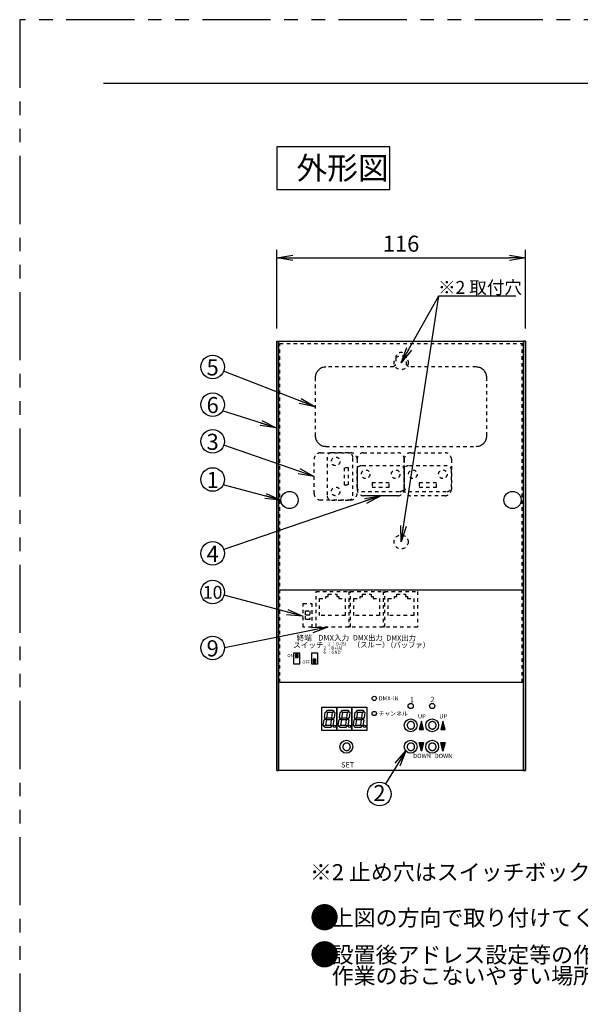
# Model space of a CAD drawing. Units: millimetres. Extents: x 72674 to 73934, y 4178 to 5069.
# Drawn here: x 72674 to 72936, y 4610 to 5069 of the extents above; entities that cross this region are included whole.
import ezdxf

# ---------------------------------------------------------------- set-up
doc = ezdxf.new("R2010")
doc.units = ezdxf.units.MM
doc.linetypes.add('C6DASHED', pattern=[32, 16, -16])
doc.linetypes.add('PHANTOM', pattern=[63.5, 31.75, -6.35, 6.35, -6.35, 6.35, -6.35])
for name, color, linetype in [('_0-0_', 7, 'Continuous'), ('DRAW', 7, 'Continuous'), ('２，４回路', 7, 'Continuous')]:
    doc.layers.add(name, color=color, linetype=linetype)
doc.layers.add('WAKUHANI', color=190, linetype='Continuous', plot=False)
doc.styles.get("Standard").update_dxf_attribs({"font": 'txt.shx', "bigfont": 'bigfont.shx'})
doc.dimstyles.new('ISO-25', dxfattribs={"dimscale": 3, "dimtxt": 2.5, "dimasz": 2.5, "dimexe": 1.25, "dimexo": 2, "dimtad": 1, "dimdec": 0, "dimtxsty": 'Standard', "dimblk": 'OPEN', "dimcen": 2.5, "dimclrd": 256, "dimclre": 256, "dimclrt": 5, "dimadec": 0, "dimazin": 0, "dimtfac": 1, "dimtdec": 0, "dimtmove": 0, "dimatfit": 3, "dimldrblk": 'OPEN', "dimfxl": 1, "dimlwd": -1, "dimlwe": -1, "dimarcsym": 0})

# ---------------------------------------------------------------- blocks, each defined once
blk = doc.blocks.new('_OPEN')
at = {"color": 0, "linetype": 'ByBlock'}
for p, q in [((-1, 0.167), (0, 0)), ((0, 0), (-1, -0.167)), ((0, 0), (-1, 0))]:
    blk.add_line(p, q, dxfattribs=at)
blk = doc.blocks.new('*D485')
for p, q in [((72794.16, 4925.22), (72794.16, 4961.83)), ((72910.16, 4925.22), (72910.16, 4961.83)), ((72801.66, 4958.08), (72902.66, 4958.08))]:
    blk.add_line(p, q)
at = {"layer": 'Defpoints', "color": 0}
for p in [(72910.16, 4958.08), (72794.16, 4919.22), (72910.16, 4919.22)]:
    blk.add_point(p, dxfattribs=at)
at = {"xscale": 7.5, "yscale": 7.5, "zscale": 7.5, "rotation": 180}
blk.add_blockref('_OPEN', (72794.16, 4958.08), dxfattribs=at)
at = {"xscale": 7.5, "yscale": 7.5, "zscale": 7.5}
blk.add_blockref('_OPEN', (72910.16, 4958.08), dxfattribs=at)
at = {"color": 5, "insert": (72852.16, 4963.7), "char_height": 7.5, "attachment_point": 5}
blk.add_mtext('116', dxfattribs=at)

msp = doc.modelspace()

# ---------------------------------------------------------------- hatches: boundary and pattern name
at = {"linetype": 'C6DASHED'}
for points in [[(72804.12, 4771.79), (72804.12, 4773.29), (72802.92, 4773.29), (72802.92, 4771.79)], [(72811.23, 4770.97), (72811.23, 4769.47), (72812.43, 4769.47), (72812.43, 4770.97)]]:
    msp.add_hatch(color=256, dxfattribs=at).paths.add_polyline_path(points)

# ---------------------------------------------------------------- linework, layer by layer
at = {"color": 5}
for p, q in [((72713.43, 5039.55), (73895.2, 5039.55)), ((72794.16, 4919.22), (72910.16, 4919.22)), ((72794.16, 4919.22), (72794.16, 4719.22)), ((72794.16, 4719.22), (72794.16, 4919.22)), ((72794.16, 4919.22), (72910.16, 4919.22)), ((72794.16, 4919.22), (72794.16, 4719.22)), ((72794.16, 4719.22), (72794.16, 4919.22)), ((72795.16, 4919.22), (72909.16, 4919.22)), ((72795.16, 4719.22), (72795.16, 4919.22)), ((72795.16, 4919.22), (72909.16, 4919.22)), ((72795.16, 4719.22), (72795.16, 4919.22)), ((72909.16, 4919.22), (72909.16, 4719.22)), ((72909.16, 4919.22), (72909.16, 4916.22)), ((72910.16, 4919.22), (72909.16, 4919.22)), ((72909.16, 4919.22), (72909.16, 4719.22)), ((72909.16, 4919.22), (72909.16, 4916.22)), ((72910.16, 4919.22), (72909.16, 4919.22)), ((72910.16, 4719.22), (72910.16, 4919.22)), ((72910.16, 4919.22), (72910.16, 4719.22)), ((72910.16, 4719.22), (72910.16, 4919.22)), ((72910.16, 4919.22), (72910.16, 4719.22)), ((72908.66, 4803.2), (72795.66, 4803.2)), ((72908.66, 4803.2), (72795.66, 4803.2)), ((72795.16, 4719.22), (72795.16, 4790.22)), ((72795.16, 4719.22), (72795.16, 4790.22)), ((72909.16, 4788.72), (72909.16, 4719.22)), ((72909.16, 4788.72), (72909.16, 4719.22)), ((72908.66, 4760.22), (72795.66, 4760.22)), ((72908.66, 4760.22), (72795.66, 4760.22)), ((72815.16, 4748.72), (72822.16, 4748.72)), ((72815.16, 4737.72), (72815.16, 4748.72)), ((72822.16, 4748.72), (72829.16, 4748.72)), ((72822.16, 4748.72), (72822.16, 4737.72)), ((72822.16, 4737.72), (72822.16, 4748.72)), ((72829.16, 4748.72), (72829.16, 4737.72)), ((72829.16, 4748.72), (72836.16, 4748.72)), ((72829.16, 4737.72), (72829.16, 4748.72)), ((72836.16, 4748.72), (72836.16, 4737.72)), ((72822.16, 4737.72), (72815.16, 4737.72)), ((72829.16, 4737.72), (72822.16, 4737.72)), ((72836.16, 4737.72), (72829.16, 4737.72)), ((72910.16, 4719.22), (72794.16, 4719.22)), ((72794.16, 4719.22), (72795.16, 4719.22)), ((72910.16, 4719.22), (72794.16, 4719.22)), ((72909.16, 4719.22), (72795.16, 4719.22)), ((72909.16, 4719.22), (72795.16, 4719.22)), ((72909.16, 4719.22), (72795.16, 4719.22)), ((72909.16, 4719.22), (72795.16, 4719.22)), ((72909.16, 4719.22), (72910.16, 4719.22)), ((72909.16, 4719.22), (72910.16, 4719.22))]:
    msp.add_line(p, q, dxfattribs=at)
at = {"linetype": 'C6DASHED', "ltscale": 0.1}
for p, q in [((72795.66, 4918.22), (72908.66, 4918.22)), ((72795.66, 4760.22), (72795.66, 4918.22)), ((72908.66, 4760.22), (72908.66, 4918.22)), ((72812.16, 4902.22), (72812.16, 4875.22)), ((72812.16, 4902.22), (72812.16, 4875.22)), ((72892.16, 4875.22), (72892.16, 4902.22)), ((72892.16, 4875.22), (72892.16, 4902.22)), ((72817.16, 4870.22), (72887.16, 4870.22)), ((72817.16, 4870.22), (72887.16, 4870.22)), ((72814.66, 4867.22), (72828.66, 4867.22)), ((72814.66, 4867.22), (72828.66, 4867.22)), ((72817.66, 4865.22), (72817.66, 4847.22)), ((72817.66, 4865.22), (72817.66, 4847.22)), ((72827.66, 4867.22), (72819.66, 4867.22)), ((72827.66, 4867.22), (72819.66, 4867.22)), ((72829.66, 4847.22), (72829.66, 4865.22)), ((72829.66, 4847.22), (72829.66, 4865.22)), ((72834.66, 4867.22), (72850.66, 4867.22)), ((72834.66, 4867.22), (72850.66, 4867.22)), ((72811.66, 4848.22), (72811.66, 4864.22)), ((72811.66, 4848.22), (72811.66, 4864.22)), ((72827.66, 4860.22), (72825.66, 4860.22)), ((72825.66, 4860.22), (72825.66, 4852.22)), ((72827.66, 4860.22), (72825.66, 4860.22)), ((72825.66, 4860.22), (72825.66, 4852.22)), ((72827.66, 4852.22), (72827.66, 4860.22)), ((72827.66, 4852.22), (72827.66, 4860.22)), ((72831.66, 4864.22), (72831.66, 4848.22)), ((72831.66, 4864.22), (72831.66, 4850.22)), ((72831.66, 4864.22), (72831.66, 4848.22)), ((72831.66, 4864.22), (72831.66, 4850.22)), ((72851.66, 4861.22), (72833.66, 4861.22)), ((72851.66, 4861.22), (72833.66, 4861.22)), ((72853.66, 4850.22), (72853.66, 4864.22)), ((72853.66, 4864.22), (72853.66, 4850.22)), ((72853.66, 4850.22), (72853.66, 4864.22)), ((72853.66, 4850.22), (72853.66, 4864.22)), ((72853.66, 4864.22), (72853.66, 4850.22)), ((72853.66, 4850.22), (72853.66, 4864.22)), ((72853.66, 4850.22), (72853.66, 4864.22)), ((72853.66, 4864.22), (72853.66, 4850.22)), ((72853.66, 4850.22), (72853.66, 4864.22)), ((72853.66, 4850.22), (72853.66, 4864.22)), ((72853.66, 4864.22), (72853.66, 4850.22)), ((72853.66, 4850.22), (72853.66, 4864.22)), ((72831.66, 4859.22), (72831.66, 4851.22)), ((72831.66, 4851.22), (72831.66, 4859.22)), ((72853.66, 4859.22), (72853.66, 4851.22)), ((72853.66, 4851.22), (72853.66, 4859.22)), ((72853.66, 4859.22), (72853.66, 4851.22)), ((72853.66, 4851.22), (72853.66, 4859.22)), ((72853.66, 4859.22), (72853.66, 4851.22)), ((72853.66, 4851.22), (72853.66, 4859.22)), ((72853.66, 4859.22), (72853.66, 4851.22)), ((72853.66, 4851.22), (72853.66, 4859.22)), ((72825.66, 4852.22), (72827.66, 4852.22)), ((72825.66, 4852.22), (72827.66, 4852.22)), ((72846.66, 4853.22), (72838.66, 4853.22)), ((72838.66, 4853.22), (72838.66, 4851.22)), ((72846.66, 4853.22), (72838.66, 4853.22)), ((72838.66, 4853.22), (72838.66, 4851.22)), ((72838.66, 4851.22), (72846.66, 4851.22)), ((72838.66, 4851.22), (72846.66, 4851.22)), ((72846.66, 4851.22), (72846.66, 4853.22)), ((72846.66, 4851.22), (72846.66, 4853.22)), ((72833.66, 4849.22), (72851.66, 4849.22)), ((72833.66, 4849.22), (72851.66, 4849.22)), ((72850.66, 4847.22), (72834.66, 4847.22)), ((72828.66, 4845.22), (72814.66, 4845.22)), ((72828.66, 4845.22), (72814.66, 4845.22)), ((72819.66, 4845.22), (72827.66, 4845.22)), ((72819.66, 4845.22), (72827.66, 4845.22)), ((72812.56, 4802.62), (72827.76, 4802.62)), ((72812.56, 4786.02), (72812.56, 4802.62)), ((72827.76, 4802.62), (72827.76, 4786.02)), ((72828.56, 4786.02), (72828.56, 4802.62)), ((72828.56, 4802.62), (72843.76, 4802.62)), ((72843.76, 4802.62), (72843.76, 4786.02)), ((72844.56, 4786.02), (72844.56, 4802.62)), ((72844.56, 4802.62), (72859.76, 4802.62)), ((72859.76, 4802.62), (72859.76, 4786.02)), ((72827.76, 4786.02), (72812.56, 4786.02)), ((72843.76, 4786.02), (72828.56, 4786.02)), ((72859.76, 4786.02), (72844.56, 4786.02))]:
    msp.add_line(p, q, dxfattribs=at)
msp.add_line((72850.66, 4847.22), (72834.66, 4847.22))
at = {"color": 5, "linetype": 'C6DASHED', "ltscale": 0.1}
for p, q in [((72812.56, 4786.02), (72812.56, 4802.62)), ((72812.56, 4786.02), (72812.56, 4802.62)), ((72812.56, 4786.02), (72812.56, 4802.62)), ((72827.76, 4802.62), (72827.76, 4786.02)), ((72827.76, 4802.62), (72827.76, 4786.02)), ((72827.76, 4802.62), (72827.76, 4786.02)), ((72828.56, 4786.02), (72828.56, 4802.62)), ((72828.56, 4786.02), (72828.56, 4802.62)), ((72828.56, 4786.02), (72828.56, 4802.62)), ((72843.76, 4802.62), (72843.76, 4786.02)), ((72843.76, 4802.62), (72843.76, 4786.02)), ((72843.76, 4802.62), (72843.76, 4786.02)), ((72844.56, 4786.02), (72844.56, 4802.62)), ((72844.56, 4786.02), (72844.56, 4802.62)), ((72844.56, 4786.02), (72844.56, 4802.62)), ((72859.76, 4802.62), (72859.76, 4786.02)), ((72859.76, 4802.62), (72859.76, 4786.02)), ((72859.76, 4802.62), (72859.76, 4786.02))]:
    msp.add_line(p, q, dxfattribs=at)
at = {"color": 5}
for points in [[(72794.16, 4919.22), (72910.16, 4919.22), (72910.16, 4719.22), (72909.16, 4719.22), (72882.16, 4719.22), (72811.16, 4719.22), (72795.16, 4719.22), (72794.16, 4719.22), (72794.16, 4919.22)], [(72794.16, 4919.22), (72910.16, 4919.22), (72910.16, 4719.22), (72909.16, 4719.22), (72882.16, 4719.22), (72811.16, 4719.22), (72795.16, 4719.22), (72794.16, 4719.22), (72794.16, 4919.22)], [(72816.84, 4743.22), (72816.41, 4743.78), (72816.76, 4746.26), (72817.34, 4746.72), (72817.84, 4746.22), (72817.41, 4743.72), (72816.84, 4743.22)], [(72817.34, 4746.72), (72817.84, 4747.22), (72820.34, 4747.22), (72820.84, 4746.72), (72820.16, 4746.22), (72817.84, 4746.22), (72817.34, 4746.72)], [(72820.34, 4743.22), (72819.91, 4743.72), (72820.16, 4746.22), (72820.84, 4746.72), (72821.25, 4746.12), (72820.9, 4743.65), (72820.34, 4743.22)], [(72823.84, 4743.22), (72823.41, 4743.78), (72823.76, 4746.26), (72824.34, 4746.72), (72824.84, 4746.22), (72824.41, 4743.72), (72823.84, 4743.22)], [(72824.34, 4746.72), (72824.84, 4747.22), (72827.34, 4747.22), (72827.84, 4746.72), (72827.16, 4746.22), (72824.84, 4746.22), (72824.34, 4746.72)], [(72827.34, 4743.22), (72826.91, 4743.72), (72827.16, 4746.22), (72827.84, 4746.72), (72828.25, 4746.12), (72827.9, 4743.65), (72827.34, 4743.22)], [(72830.84, 4743.22), (72830.41, 4743.78), (72830.76, 4746.26), (72831.34, 4746.72), (72831.84, 4746.22), (72831.41, 4743.72), (72830.84, 4743.22)], [(72831.34, 4746.72), (72831.84, 4747.22), (72834.34, 4747.22), (72834.84, 4746.72), (72834.16, 4746.22), (72831.84, 4746.22), (72831.34, 4746.72)], [(72834.34, 4743.22), (72833.91, 4743.72), (72834.16, 4746.22), (72834.84, 4746.72), (72835.25, 4746.12), (72834.9, 4743.65), (72834.34, 4743.22)], [(72816.34, 4739.72), (72815.91, 4740.28), (72816.26, 4742.76), (72816.84, 4743.22), (72817.34, 4742.72), (72816.91, 4740.22), (72816.34, 4739.72)], [(72816.84, 4743.22), (72817.41, 4743.72), (72819.91, 4743.72), (72820.34, 4743.22), (72819.66, 4742.72), (72817.34, 4742.72), (72816.84, 4743.22)], [(72819.84, 4739.72), (72819.34, 4740.22), (72819.66, 4742.72), (72820.34, 4743.22), (72820.75, 4742.62), (72820.4, 4740.15), (72819.84, 4739.72)], [(72823.34, 4739.72), (72822.91, 4740.28), (72823.26, 4742.76), (72823.84, 4743.22), (72824.34, 4742.72), (72823.91, 4740.22), (72823.34, 4739.72)], [(72823.84, 4743.22), (72824.41, 4743.72), (72826.91, 4743.72), (72827.34, 4743.22), (72826.66, 4742.72), (72824.34, 4742.72), (72823.84, 4743.22)], [(72826.84, 4739.72), (72826.34, 4740.22), (72826.66, 4742.72), (72827.34, 4743.22), (72827.75, 4742.62), (72827.4, 4740.15), (72826.84, 4739.72)], [(72830.34, 4739.72), (72829.91, 4740.28), (72830.26, 4742.76), (72830.84, 4743.22), (72831.34, 4742.72), (72830.91, 4740.22), (72830.34, 4739.72)], [(72830.84, 4743.22), (72831.41, 4743.72), (72833.91, 4743.72), (72834.34, 4743.22), (72833.66, 4742.72), (72831.34, 4742.72), (72830.84, 4743.22)], [(72833.84, 4739.72), (72833.34, 4740.22), (72833.66, 4742.72), (72834.34, 4743.22), (72834.75, 4742.62), (72834.4, 4740.15), (72833.84, 4739.72)], [(72856.76, 4738.47), (72856.91, 4738.48), (72857.06, 4738.5), (72857.21, 4738.53), (72857.36, 4738.58), (72857.5, 4738.63), (72857.64, 4738.7), (72857.76, 4738.79), (72857.89, 4738.88), (72858, 4738.98), (72858.1, 4739.1), (72858.19, 4739.22), (72858.28, 4739.35), (72858.35, 4739.48), (72858.41, 4739.62), (72858.45, 4739.77), (72858.48, 4739.92), (72858.5, 4740.07), (72858.51, 4740.22), (72858.5, 4740.37), (72858.48, 4740.52), (72858.45, 4740.67), (72858.41, 4740.82), (72858.35, 4740.96), (72858.28, 4741.1), (72858.19, 4741.22), (72858.1, 4741.35), (72858, 4741.46), (72857.89, 4741.56), (72857.76, 4741.65), (72857.64, 4741.74), (72857.5, 4741.81), (72857.36, 4741.86), (72857.21, 4741.91), (72857.06, 4741.94), (72856.91, 4741.96), (72856.76, 4741.97), (72856.61, 4741.96), (72856.46, 4741.94), (72856.31, 4741.91), (72856.16, 4741.86), (72856.02, 4741.81), (72855.89, 4741.74), (72855.76, 4741.65), (72855.64, 4741.56), (72855.52, 4741.46), (72855.42, 4741.35), (72855.33, 4741.22), (72855.25, 4741.1), (72855.17, 4740.96), (72855.12, 4740.82), (72855.07, 4740.67), (72855.04, 4740.52), (72855.02, 4740.37), (72855.01, 4740.22), (72855.02, 4740.07), (72855.04, 4739.92), (72855.07, 4739.77), (72855.12, 4739.62), (72855.17, 4739.48), (72855.25, 4739.35), (72855.33, 4739.22), (72855.42, 4739.1), (72855.52, 4738.98), (72855.64, 4738.88), (72855.76, 4738.79), (72855.89, 4738.7), (72856.02, 4738.63), (72856.16, 4738.58), (72856.31, 4738.53), (72856.46, 4738.5), (72856.61, 4738.48), (72856.76, 4738.47)], [(72860.66, 4738.22), (72862.66, 4738.22), (72861.66, 4742.22), (72860.66, 4738.22), (72862.46, 4738.42), (72861.66, 4741.72), (72860.86, 4738.42), (72862.26, 4738.62), (72861.66, 4741.12), (72861.06, 4738.62), (72862.06, 4738.82), (72861.66, 4740.52), (72861.26, 4738.82), (72861.86, 4738.92), (72861.66, 4740.02), (72861.46, 4739.02), (72861.66, 4739.02), (72861.66, 4739.52)], [(72866.76, 4738.47), (72866.91, 4738.48), (72867.06, 4738.5), (72867.21, 4738.53), (72867.36, 4738.58), (72867.5, 4738.63), (72867.64, 4738.7), (72867.76, 4738.79), (72867.89, 4738.88), (72868, 4738.98), (72868.1, 4739.1), (72868.19, 4739.22), (72868.28, 4739.35), (72868.35, 4739.48), (72868.41, 4739.62), (72868.45, 4739.77), (72868.48, 4739.92), (72868.5, 4740.07), (72868.51, 4740.22), (72868.5, 4740.37), (72868.48, 4740.52), (72868.45, 4740.67), (72868.41, 4740.82), (72868.35, 4740.96), (72868.28, 4741.1), (72868.19, 4741.22), (72868.1, 4741.35), (72868, 4741.46), (72867.89, 4741.56), (72867.76, 4741.65), (72867.64, 4741.74), (72867.5, 4741.81), (72867.36, 4741.86), (72867.21, 4741.91), (72867.06, 4741.94), (72866.91, 4741.96), (72866.76, 4741.97), (72866.61, 4741.96), (72866.46, 4741.94), (72866.31, 4741.91), (72866.16, 4741.86), (72866.02, 4741.81), (72865.89, 4741.74), (72865.76, 4741.65), (72865.64, 4741.56), (72865.52, 4741.46), (72865.42, 4741.35), (72865.33, 4741.22), (72865.25, 4741.1), (72865.17, 4740.96), (72865.12, 4740.82), (72865.07, 4740.67), (72865.04, 4740.52), (72865.02, 4740.37), (72865.01, 4740.22), (72865.02, 4740.07), (72865.04, 4739.92), (72865.07, 4739.77), (72865.12, 4739.62), (72865.17, 4739.48), (72865.25, 4739.35), (72865.33, 4739.22), (72865.42, 4739.1), (72865.52, 4738.98), (72865.64, 4738.88), (72865.76, 4738.79), (72865.89, 4738.7), (72866.02, 4738.63), (72866.16, 4738.58), (72866.31, 4738.53), (72866.46, 4738.5), (72866.61, 4738.48), (72866.76, 4738.47)], [(72870.66, 4738.22), (72872.66, 4738.22), (72871.66, 4742.22), (72870.66, 4738.22), (72872.46, 4738.42), (72871.66, 4741.72), (72870.86, 4738.42), (72872.26, 4738.62), (72871.66, 4741.12), (72871.06, 4738.62), (72872.06, 4738.82), (72871.66, 4740.52), (72871.26, 4738.82), (72871.86, 4738.92), (72871.66, 4740.02), (72871.46, 4739.02), (72871.66, 4739.02), (72871.66, 4739.52)], [(72816.34, 4739.72), (72816.91, 4740.22), (72819.34, 4740.22), (72819.84, 4739.72), (72819.34, 4739.22), (72816.84, 4739.22), (72816.34, 4739.72)], [(72823.34, 4739.72), (72823.91, 4740.22), (72826.34, 4740.22), (72826.84, 4739.72), (72826.34, 4739.22), (72823.84, 4739.22), (72823.34, 4739.72)], [(72830.34, 4739.72), (72830.91, 4740.22), (72833.34, 4740.22), (72833.84, 4739.72), (72833.34, 4739.22), (72830.84, 4739.22), (72830.34, 4739.72)], [(72826.76, 4728.47), (72826.91, 4728.48), (72827.06, 4728.5), (72827.21, 4728.53), (72827.36, 4728.58), (72827.5, 4728.63), (72827.64, 4728.7), (72827.76, 4728.79), (72827.89, 4728.88), (72828, 4728.98), (72828.1, 4729.1), (72828.19, 4729.22), (72828.28, 4729.35), (72828.35, 4729.48), (72828.41, 4729.62), (72828.45, 4729.77), (72828.48, 4729.92), (72828.5, 4730.07), (72828.51, 4730.22), (72828.5, 4730.37), (72828.48, 4730.52), (72828.45, 4730.67), (72828.41, 4730.82), (72828.35, 4730.96), (72828.28, 4731.1), (72828.19, 4731.22), (72828.1, 4731.35), (72828, 4731.46), (72827.89, 4731.56), (72827.76, 4731.65), (72827.64, 4731.74), (72827.5, 4731.81), (72827.36, 4731.86), (72827.21, 4731.91), (72827.06, 4731.94), (72826.91, 4731.96), (72826.76, 4731.97), (72826.61, 4731.96), (72826.46, 4731.94), (72826.31, 4731.91), (72826.16, 4731.86), (72826.02, 4731.81), (72825.89, 4731.74), (72825.76, 4731.65), (72825.64, 4731.56), (72825.52, 4731.46), (72825.42, 4731.35), (72825.33, 4731.22), (72825.25, 4731.1), (72825.17, 4730.96), (72825.12, 4730.82), (72825.07, 4730.67), (72825.04, 4730.52), (72825.02, 4730.37), (72825.01, 4730.22), (72825.02, 4730.07), (72825.04, 4729.92), (72825.07, 4729.77), (72825.12, 4729.62), (72825.17, 4729.48), (72825.25, 4729.35), (72825.33, 4729.22), (72825.42, 4729.1), (72825.52, 4728.98), (72825.64, 4728.88), (72825.76, 4728.79), (72825.89, 4728.7), (72826.02, 4728.63), (72826.16, 4728.58), (72826.31, 4728.53), (72826.46, 4728.5), (72826.61, 4728.48), (72826.76, 4728.47)], [(72856.76, 4728.47), (72856.91, 4728.48), (72857.06, 4728.5), (72857.21, 4728.53), (72857.36, 4728.58), (72857.5, 4728.63), (72857.64, 4728.7), (72857.76, 4728.79), (72857.89, 4728.88), (72858, 4728.98), (72858.1, 4729.1), (72858.19, 4729.22), (72858.28, 4729.35), (72858.35, 4729.48), (72858.41, 4729.62), (72858.45, 4729.77), (72858.48, 4729.92), (72858.5, 4730.07), (72858.51, 4730.22), (72858.5, 4730.37), (72858.48, 4730.52), (72858.45, 4730.67), (72858.41, 4730.82), (72858.35, 4730.96), (72858.28, 4731.1), (72858.19, 4731.22), (72858.1, 4731.35), (72858, 4731.46), (72857.89, 4731.56), (72857.76, 4731.65), (72857.64, 4731.74), (72857.5, 4731.81), (72857.36, 4731.86), (72857.21, 4731.91), (72857.06, 4731.94), (72856.91, 4731.96), (72856.76, 4731.97), (72856.61, 4731.96), (72856.46, 4731.94), (72856.31, 4731.91), (72856.16, 4731.86), (72856.02, 4731.81), (72855.89, 4731.74), (72855.76, 4731.65), (72855.64, 4731.56), (72855.52, 4731.46), (72855.42, 4731.35), (72855.33, 4731.22), (72855.25, 4731.1), (72855.17, 4730.96), (72855.12, 4730.82), (72855.07, 4730.67), (72855.04, 4730.52), (72855.02, 4730.37), (72855.01, 4730.22), (72855.02, 4730.07), (72855.04, 4729.92), (72855.07, 4729.77), (72855.12, 4729.62), (72855.17, 4729.48), (72855.25, 4729.35), (72855.33, 4729.22), (72855.42, 4729.1), (72855.52, 4728.98), (72855.64, 4728.88), (72855.76, 4728.79), (72855.89, 4728.7), (72856.02, 4728.63), (72856.16, 4728.58), (72856.31, 4728.53), (72856.46, 4728.5), (72856.61, 4728.48), (72856.76, 4728.47)], [(72860.66, 4732.22), (72862.66, 4732.22), (72861.66, 4728.22), (72860.66, 4732.22), (72862.46, 4732.02), (72861.66, 4728.72), (72860.86, 4732.02), (72862.26, 4731.82), (72861.66, 4729.32), (72861.06, 4731.82), (72862.06, 4731.62), (72861.66, 4729.92), (72861.26, 4731.62), (72861.86, 4731.52), (72861.66, 4730.42), (72861.46, 4731.42), (72861.66, 4731.42), (72861.66, 4730.92)], [(72866.76, 4728.47), (72866.91, 4728.48), (72867.06, 4728.5), (72867.21, 4728.53), (72867.36, 4728.58), (72867.5, 4728.63), (72867.64, 4728.7), (72867.76, 4728.79), (72867.89, 4728.88), (72868, 4728.98), (72868.1, 4729.1), (72868.19, 4729.22), (72868.28, 4729.35), (72868.35, 4729.48), (72868.41, 4729.62), (72868.45, 4729.77), (72868.48, 4729.92), (72868.5, 4730.07), (72868.51, 4730.22), (72868.5, 4730.37), (72868.48, 4730.52), (72868.45, 4730.67), (72868.41, 4730.82), (72868.35, 4730.96), (72868.28, 4731.1), (72868.19, 4731.22), (72868.1, 4731.35), (72868, 4731.46), (72867.89, 4731.56), (72867.76, 4731.65), (72867.64, 4731.74), (72867.5, 4731.81), (72867.36, 4731.86), (72867.21, 4731.91), (72867.06, 4731.94), (72866.91, 4731.96), (72866.76, 4731.97), (72866.61, 4731.96), (72866.46, 4731.94), (72866.31, 4731.91), (72866.16, 4731.86), (72866.02, 4731.81), (72865.89, 4731.74), (72865.76, 4731.65), (72865.64, 4731.56), (72865.52, 4731.46), (72865.42, 4731.35), (72865.33, 4731.22), (72865.25, 4731.1), (72865.17, 4730.96), (72865.12, 4730.82), (72865.07, 4730.67), (72865.04, 4730.52), (72865.02, 4730.37), (72865.01, 4730.22), (72865.02, 4730.07), (72865.04, 4729.92), (72865.07, 4729.77), (72865.12, 4729.62), (72865.17, 4729.48), (72865.25, 4729.35), (72865.33, 4729.22), (72865.42, 4729.1), (72865.52, 4728.98), (72865.64, 4728.88), (72865.76, 4728.79), (72865.89, 4728.7), (72866.02, 4728.63), (72866.16, 4728.58), (72866.31, 4728.53), (72866.46, 4728.5), (72866.61, 4728.48), (72866.76, 4728.47)], [(72870.66, 4732.22), (72872.66, 4732.22), (72871.66, 4728.22), (72870.66, 4732.22), (72872.46, 4732.02), (72871.66, 4728.72), (72870.86, 4732.02), (72872.26, 4731.82), (72871.66, 4729.32), (72871.06, 4731.82), (72872.06, 4731.62), (72871.66, 4729.92), (72871.26, 4731.62), (72871.86, 4731.52), (72871.66, 4730.42), (72871.46, 4731.42), (72871.66, 4731.42), (72871.66, 4730.92)]]:
    msp.add_lwpolyline(points, dxfattribs=at)
at = {"linetype": 'C6DASHED', "ltscale": 0.1}
for points in [[(72849.66, 4911.47), (72849.66, 4908.22), (72848.66, 4907.22), (72817.16, 4907.22)], [(72849.66, 4911.47), (72849.66, 4908.22), (72848.66, 4907.22), (72817.16, 4907.22)], [(72887.16, 4907.22), (72855.66, 4907.22), (72854.66, 4908.22), (72854.66, 4911.47)], [(72887.16, 4907.22), (72855.66, 4907.22), (72854.66, 4908.22), (72854.66, 4911.47)], [(72817.16, 4907.22), (72816.73, 4907.2), (72816.29, 4907.14), (72815.87, 4907.05), (72815.45, 4906.92), (72815.05, 4906.75), (72814.66, 4906.55), (72814.29, 4906.32), (72813.95, 4906.05), (72813.63, 4905.76), (72813.33, 4905.43), (72813.07, 4905.09), (72812.83, 4904.72), (72812.63, 4904.33), (72812.46, 4903.93), (72812.33, 4903.51), (72812.24, 4903.09), (72812.18, 4902.66), (72812.16, 4902.22)], [(72817.16, 4907.22), (72816.73, 4907.2), (72816.29, 4907.14), (72815.87, 4907.05), (72815.45, 4906.92), (72815.05, 4906.75), (72814.66, 4906.55), (72814.29, 4906.32), (72813.95, 4906.05), (72813.63, 4905.76), (72813.33, 4905.43), (72813.07, 4905.09), (72812.83, 4904.72), (72812.63, 4904.33), (72812.46, 4903.93), (72812.33, 4903.51), (72812.24, 4903.09), (72812.18, 4902.66), (72812.16, 4902.22)], [(72892.16, 4902.22), (72892.14, 4902.66), (72892.08, 4903.09), (72891.99, 4903.51), (72891.86, 4903.93), (72891.69, 4904.33), (72891.49, 4904.72), (72891.26, 4905.09), (72890.99, 4905.43), (72890.7, 4905.76), (72890.37, 4906.05), (72890.03, 4906.32), (72889.66, 4906.55), (72889.27, 4906.75), (72888.87, 4906.92), (72888.45, 4907.05), (72888.03, 4907.14), (72887.6, 4907.2), (72887.16, 4907.22)], [(72892.16, 4902.22), (72892.14, 4902.66), (72892.08, 4903.09), (72891.99, 4903.51), (72891.86, 4903.93), (72891.69, 4904.33), (72891.49, 4904.72), (72891.26, 4905.09), (72890.99, 4905.43), (72890.7, 4905.76), (72890.37, 4906.05), (72890.03, 4906.32), (72889.66, 4906.55), (72889.27, 4906.75), (72888.87, 4906.92), (72888.45, 4907.05), (72888.03, 4907.14), (72887.6, 4907.2), (72887.16, 4907.22)], [(72812.16, 4875.22), (72812.18, 4874.78), (72812.24, 4874.35), (72812.33, 4873.93), (72812.46, 4873.51), (72812.63, 4873.11), (72812.83, 4872.72), (72813.07, 4872.35), (72813.33, 4872.01), (72813.63, 4871.68), (72813.95, 4871.39), (72814.29, 4871.12), (72814.66, 4870.89), (72815.05, 4870.69), (72815.45, 4870.52), (72815.87, 4870.39), (72816.29, 4870.3), (72816.73, 4870.24), (72817.16, 4870.22)], [(72812.16, 4875.22), (72812.18, 4874.78), (72812.24, 4874.35), (72812.33, 4873.93), (72812.46, 4873.51), (72812.63, 4873.11), (72812.83, 4872.72), (72813.07, 4872.35), (72813.33, 4872.01), (72813.63, 4871.68), (72813.95, 4871.39), (72814.29, 4871.12), (72814.66, 4870.89), (72815.05, 4870.69), (72815.45, 4870.52), (72815.87, 4870.39), (72816.29, 4870.3), (72816.73, 4870.24), (72817.16, 4870.22)], [(72887.16, 4870.22), (72887.6, 4870.24), (72888.03, 4870.3), (72888.45, 4870.39), (72888.87, 4870.52), (72889.27, 4870.69), (72889.66, 4870.89), (72890.03, 4871.12), (72890.37, 4871.39), (72890.7, 4871.68), (72890.99, 4872.01), (72891.26, 4872.35), (72891.49, 4872.72), (72891.69, 4873.11), (72891.86, 4873.51), (72891.99, 4873.93), (72892.08, 4874.35), (72892.14, 4874.78), (72892.16, 4875.22)], [(72887.16, 4870.22), (72887.6, 4870.24), (72888.03, 4870.3), (72888.45, 4870.39), (72888.87, 4870.52), (72889.27, 4870.69), (72889.66, 4870.89), (72890.03, 4871.12), (72890.37, 4871.39), (72890.7, 4871.68), (72890.99, 4872.01), (72891.26, 4872.35), (72891.49, 4872.72), (72891.69, 4873.11), (72891.86, 4873.51), (72891.99, 4873.93), (72892.08, 4874.35), (72892.14, 4874.78), (72892.16, 4875.22)], [(72818.16, 4801.32), (72822.16, 4801.32), (72822.16, 4800.32), (72823.16, 4800.32), (72823.16, 4799.32), (72826.16, 4799.32), (72826.16, 4791.32), (72814.16, 4791.32), (72814.16, 4799.32), (72817.16, 4799.32), (72817.16, 4800.32), (72818.16, 4800.32), (72818.16, 4801.32)], [(72834.16, 4801.32), (72838.16, 4801.32), (72838.16, 4800.32), (72839.16, 4800.32), (72839.16, 4799.32), (72842.16, 4799.32), (72842.16, 4791.32), (72830.16, 4791.32), (72830.16, 4799.32), (72833.16, 4799.32), (72833.16, 4800.32), (72834.16, 4800.32), (72834.16, 4801.32)], [(72850.16, 4801.32), (72854.16, 4801.32), (72854.16, 4800.32), (72855.16, 4800.32), (72855.16, 4799.32), (72858.16, 4799.32), (72858.16, 4791.32), (72846.16, 4791.32), (72846.16, 4799.32), (72849.16, 4799.32), (72849.16, 4800.32), (72850.16, 4800.32), (72850.16, 4801.32)]]:
    msp.add_lwpolyline(points, dxfattribs=at)
at = {"color": 5, "linetype": 'C6DASHED', "ltscale": 0.1}
for points in [[(72818.16, 4801.32), (72822.16, 4801.32), (72822.16, 4800.32), (72823.16, 4800.32), (72823.16, 4799.32), (72826.16, 4799.32), (72826.16, 4791.32), (72814.16, 4791.32), (72814.16, 4799.32), (72817.16, 4799.32), (72817.16, 4800.32), (72818.16, 4800.32), (72818.16, 4801.32)], [(72834.16, 4801.32), (72838.16, 4801.32), (72838.16, 4800.32), (72839.16, 4800.32), (72839.16, 4799.32), (72842.16, 4799.32), (72842.16, 4791.32), (72830.16, 4791.32), (72830.16, 4799.32), (72833.16, 4799.32), (72833.16, 4800.32), (72834.16, 4800.32), (72834.16, 4801.32)], [(72850.16, 4801.32), (72854.16, 4801.32), (72854.16, 4800.32), (72855.16, 4800.32), (72855.16, 4799.32), (72858.16, 4799.32), (72858.16, 4791.32), (72846.16, 4791.32), (72846.16, 4799.32), (72849.16, 4799.32), (72849.16, 4800.32), (72850.16, 4800.32), (72850.16, 4801.32)]]:
    msp.add_lwpolyline(points, dxfattribs=at)
at = {"linetype": 'C6DASHED', "ltscale": 0.1}
for points in [[(72806.56, 4797.02), (72810.56, 4797.02), (72810.56, 4786.02), (72806.56, 4786.02)], [(72807.56, 4793.52), (72809.56, 4793.52), (72809.56, 4791.52), (72807.56, 4791.52)], [(72807.56, 4793.52), (72809.56, 4793.52), (72809.56, 4789.52), (72807.56, 4789.52)]]:
    msp.add_lwpolyline(points, close=True, dxfattribs=at)
at = {"linetype": 'C6DASHED'}
for points in [[(72802.02, 4768.88), (72805.02, 4768.88), (72805.02, 4773.88), (72802.02, 4773.88)], [(72802.92, 4771.79), (72804.12, 4771.79), (72804.12, 4773.29), (72802.92, 4773.29)], [(72810.33, 4768.87), (72813.33, 4768.87), (72813.33, 4773.87), (72810.33, 4773.87)], [(72812.43, 4770.97), (72811.23, 4770.97), (72811.23, 4769.47), (72812.43, 4769.47)]]:
    msp.add_lwpolyline(points, close=True, dxfattribs=at)
at = {"color": 5, "linetype": 'C6DASHED', "ltscale": 0.1}
for centre in [(72852.19, 4909.21), (72852.19, 4825.71)]:
    msp.add_circle(centre, 3.28, dxfattribs=at)
at = {"linetype": 'C6DASHED', "ltscale": 0.1}
for centre in [(72821.66, 4863.22), (72821.66, 4863.22), (72835.66, 4857.22), (72835.66, 4857.22), (72849.66, 4857.22), (72849.66, 4857.22), (72821.66, 4849.22), (72821.66, 4849.22)]:
    msp.add_circle(centre, 2, dxfattribs=at)
at = {"color": 5}
for centre, radius in [((72800.16, 4845.22), 4), ((72904.16, 4845.22), 4), ((72904.16, 4845.22), 4), ((72839.66, 4752.72), 1), ((72856.66, 4749.22), 1.2), ((72866.66, 4749.22), 1.2), ((72839.66, 4745.72), 1), ((72856.66, 4740.22), 3), ((72866.66, 4740.22), 3), ((72821.16, 4739.72), 0.5), ((72828.16, 4739.72), 0.5), ((72835.16, 4739.72), 0.5), ((72826.66, 4730.22), 3), ((72856.66, 4730.22), 3), ((72866.66, 4730.22), 3)]:
    msp.add_circle(centre, radius, dxfattribs=at)
at = {"linetype": 'C6DASHED', "ltscale": 0.1}
for centre, radius, start, end in [((72852.16, 4911.47), 2.5, 0, 180), ((72852.16, 4911.47), 2.5, 0, 180), ((72814.66, 4864.22), 3, 90, 180), ((72814.66, 4864.22), 3, 90, 180), ((72819.66, 4865.22), 2, 90, 180), ((72819.66, 4865.22), 2, 90, 180), ((72827.66, 4865.22), 2, 0, 90), ((72827.66, 4865.22), 2, 0, 90), ((72828.66, 4864.22), 3, 0, 90), ((72828.66, 4864.22), 3, 0, 90), ((72834.66, 4864.22), 3, 90, 180), ((72834.66, 4864.22), 3, 90, 180), ((72850.66, 4864.22), 3, 0, 90), ((72850.66, 4864.22), 3, 0, 90), ((72833.66, 4859.22), 2, 90, 180), ((72833.66, 4859.22), 2, 90, 180), ((72851.66, 4859.22), 2, 0, 90), ((72851.66, 4859.22), 2, 0, 90), ((72833.66, 4851.22), 2, 180, 270), ((72833.66, 4851.22), 2, 180, 270), ((72851.66, 4851.22), 2, 270, 0), ((72851.66, 4851.22), 2, 270, 0), ((72814.66, 4848.22), 3, 180, 270), ((72814.66, 4848.22), 3, 180, 270), ((72819.66, 4847.22), 2, 180, 270), ((72819.66, 4847.22), 2, 180, 270), ((72827.66, 4847.22), 2, 270, 0), ((72827.66, 4847.22), 2, 270, 0), ((72828.66, 4848.22), 3, 270, 0), ((72828.66, 4848.22), 3, 270, 0), ((72834.66, 4850.22), 3, 180, 270), ((72834.66, 4850.22), 3, 180, 270), ((72850.66, 4850.22), 3, 270, 0), ((72850.66, 4850.22), 3, 270, 0)]:
    msp.add_arc(centre, radius, start, end, dxfattribs=at)
at = {"layer": '_0-0_'}
msp.add_line((72869.8, 4940.37), (72905.68, 4940.37), dxfattribs=at)
at = {"layer": 'DRAW'}
msp.add_lwpolyline([(72794.16, 4989.95), (72846.96, 4989.95), (72846.96, 5009.88), (72794.16, 5009.88)], close=True, dxfattribs=at)
msp.add_lwpolyline([(72794.16, 4989.95), (72846.96, 4989.95), (72846.96, 5009.88), (72794.16, 5009.88)], close=True, dxfattribs=at)
for centre in [(72764.31, 4907.22), (72764.31, 4889.67), (72764.31, 4872.55), (72764.31, 4854.79), (72764.31, 4820.35), (72764.31, 4802.34), (72764.31, 4776.29), (72842.07, 4708.2)]:
    msp.add_circle(centre, 5.5, dxfattribs=at)
at = {"layer": 'WAKUHANI', "color": 5, "linetype": 'PHANTOM'}
msp.add_lwpolyline([(72674.31, 4178.08), (73934.31, 4178.08), (73934.31, 5069.08), (72674.31, 5069.08)], close=True, dxfattribs=at)
at = {"layer": '２，４回路', "linetype": 'C6DASHED', "ltscale": 0.1}
for p, q in [((72856.66, 4867.22), (72872.66, 4867.22)), ((72856.66, 4867.22), (72872.66, 4867.22)), ((72853.66, 4864.22), (72853.66, 4850.22)), ((72853.66, 4850.22), (72853.66, 4864.22)), ((72853.66, 4864.22), (72853.66, 4850.22)), ((72853.66, 4850.22), (72853.66, 4864.22)), ((72853.66, 4864.22), (72853.66, 4850.22)), ((72853.66, 4850.22), (72853.66, 4864.22)), ((72853.66, 4864.22), (72853.66, 4850.22)), ((72853.66, 4850.22), (72853.66, 4864.22)), ((72873.66, 4861.22), (72855.66, 4861.22)), ((72873.66, 4861.22), (72855.66, 4861.22)), ((72875.66, 4864.22), (72875.66, 4850.22)), ((72875.66, 4864.22), (72875.66, 4850.22)), ((72853.66, 4851.22), (72853.66, 4859.22)), ((72853.66, 4859.22), (72853.66, 4851.22)), ((72853.66, 4851.22), (72853.66, 4859.22)), ((72853.66, 4859.22), (72853.66, 4851.22)), ((72853.66, 4851.22), (72853.66, 4859.22)), ((72853.66, 4859.22), (72853.66, 4851.22)), ((72853.66, 4851.22), (72853.66, 4859.22)), ((72853.66, 4859.22), (72853.66, 4851.22)), ((72875.66, 4851.22), (72875.66, 4859.22)), ((72875.66, 4851.22), (72875.66, 4859.22)), ((72868.66, 4853.22), (72860.66, 4853.22)), ((72860.66, 4853.22), (72860.66, 4851.22)), ((72868.66, 4853.22), (72860.66, 4853.22)), ((72860.66, 4853.22), (72860.66, 4851.22)), ((72860.66, 4851.22), (72868.66, 4851.22)), ((72860.66, 4851.22), (72868.66, 4851.22)), ((72868.66, 4851.22), (72868.66, 4853.22)), ((72868.66, 4851.22), (72868.66, 4853.22)), ((72855.66, 4849.22), (72873.66, 4849.22)), ((72855.66, 4849.22), (72873.66, 4849.22)), ((72872.66, 4847.22), (72856.66, 4847.22))]:
    msp.add_line(p, q, dxfattribs=at)
at = {"layer": '２，４回路', "color": 5, "linetype": 'C6DASHED', "ltscale": 0.1}
msp.add_line((72872.66, 4847.22), (72856.66, 4847.22), dxfattribs=at)
at = {"layer": '２，４回路', "linetype": 'C6DASHED', "ltscale": 0.1}
for centre in [(72857.66, 4857.22), (72857.66, 4857.22), (72871.66, 4857.22), (72871.66, 4857.22)]:
    msp.add_circle(centre, 2, dxfattribs=at)
for centre, radius, start, end in [((72856.66, 4864.22), 3, 90, 180), ((72856.66, 4864.22), 3, 90, 180), ((72872.66, 4864.22), 3, 0, 90), ((72872.66, 4864.22), 3, 0, 90), ((72855.66, 4859.22), 2, 90, 180), ((72855.66, 4859.22), 2, 90, 180), ((72873.66, 4859.22), 2, 0, 90), ((72873.66, 4859.22), 2, 0, 90), ((72855.66, 4851.22), 2, 180, 270), ((72855.66, 4851.22), 2, 180, 270), ((72873.66, 4851.22), 2, 270, 0), ((72873.66, 4851.22), 2, 270, 0), ((72856.66, 4850.22), 3, 180, 270), ((72872.66, 4850.22), 3, 270, 0)]:
    msp.add_arc(centre, radius, start, end, dxfattribs=at)
at = {"layer": '２，４回路', "color": 5, "linetype": 'C6DASHED', "ltscale": 0.1}
for centre, start, end in [((72856.66, 4850.22), 180, 270), ((72872.66, 4850.22), 270, 0)]:
    msp.add_arc(centre, 3, start, end, dxfattribs=at)

# ---------------------------------------------------------------- texts
at = {"attachment_point": 1, "line_spacing_factor": 0.782827}
for s, insert, char_height in [('  終端\\Pスイッチ', (72801.84, 4782.29), 2.605), ('DMX入力', (72813.5, 4782.3), 2.605), ('DMX出力\\P（スルー）', (72829.7, 4782.25), 2.495), ('DMX出力\\P（バッファ）', (72845.23, 4782.16), 2.495)]:
    msp.add_mtext(s, dxfattribs=dict(at, insert=insert, char_height=char_height))
at = {"color": 5, "attachment_point": 1, "line_spacing_factor": 0.782827}
for s, insert, char_height in [('DMX-IN', (72841.66, 4753.78), 2), ('1', (72856.27, 4753.44), 2.5), ('2', (72865.85, 4753.52), 2.5), ('チャンネル', (72841.66, 4746.72), 2), ('UP', (72860.02, 4745.4), 2), ('UP', (72870.02, 4745.4), 2), ('DOWN', (72857.82, 4726.94), 2), ('DOWN', (72867.82, 4726.94), 2), ('SET', (72824.22, 4723.07), 2.5)]:
    msp.add_mtext(s, dxfattribs=dict(at, insert=insert, char_height=char_height))
at = {"layer": 'DRAW', "color": 5, "line_spacing_factor": 0.782827}
for s, insert, char_height, attachment_point in [('外形図', (72803.41, 5005.16), 10.5, 1), ('※2 取付穴', (72869.4, 4947.3), 6, 1), ('5', (72764.31, 4910.77), 7.5, 2), ('6', (72764.31, 4893.22), 7.5, 2), ('3', (72764.31, 4876.1), 7.5, 2), ('1', (72764.31, 4858.34), 7.5, 2), ('4', (72764.31, 4823.9), 7.5, 2), ('10', (72764.31, 4805.17), 6, 2), ('9', (72764.31, 4779.85), 7.5, 2), ('2', (72842.07, 4712.37), 7.5, 2), ('※2 止め穴はスイッチボックス取付ピッチに適合しています。', (72809.67, 4675.51), 7.5, 1), ('●', (72809.67, 4655.6), 10, 1), ('上図の方向で取り付けてください。', (72819.82, 4654.27), 7.5, 1), ('●', (72809.67, 4638.31), 10, 1), ('設置後アドレス設定等の作業が必要となりますので\\P作業のおこないやすい場所に取り付けてください。', (72819.82, 4636.98), 7.5, 1)]:
    msp.add_mtext(s, dxfattribs=dict(at, insert=insert, char_height=char_height, attachment_point=attachment_point))
at = {"layer": 'DRAW', "char_height": 1.5, "attachment_point": 1, "line_spacing_factor": 0.782827}
for s, insert in [('\u3000１：D-(B)\\P\u3000２：D+(A)\\P\u3000６：GND', (72815.58, 4778.92)), ('ON', (72799.13, 4773.46)), ('OFF', (72806.11, 4770.43))]:
    msp.add_mtext(s, dxfattribs=dict(at, insert=insert))

# ---------------------------------------------------------------- dimensions: what is measured, and where the dimension line sits
at = {"color": 5}
dim = msp.add_linear_dim(base=(72910.16, 4958.08), p1=(72794.16, 4919.22), p2=(72910.16, 4919.22), dimstyle='ISO-25', dxfattribs=at)
dim.commit()
dim.dimension.update_dxf_attribs({"geometry": '*D485', "text_midpoint": (72852.16, 4963.7)})

# ---------------------------------------------------------------- leaders
at = {"layer": '_0-0_'}
for points in [[(72852.19, 4825.71), (72869.8, 4940.37)], [(72852.19, 4909.21), (72869.8, 4940.37)], [(72812.16, 4888.72), (72769.44, 4905.23)], [(72793.97, 4878.85), (72768.97, 4886.75)], [(72811.66, 4856.22), (72769.51, 4870.75)], [(72796.16, 4845.22), (72769.19, 4852.25)], [(72842.66, 4847.22), (72769.51, 4822.13)], [(72806.35, 4791.02), (72769.62, 4800.91)], [(72818.07, 4786.02), (72769.81, 4776.29)], [(72854.36, 4728.3), (72844.94, 4712.89)]]:
    msp.add_leader(points, dimstyle='ISO-25', override={"dimgap": 0.625, "dimtad": 0}, dxfattribs=at)

doc.saveas('drawing.dxf')
